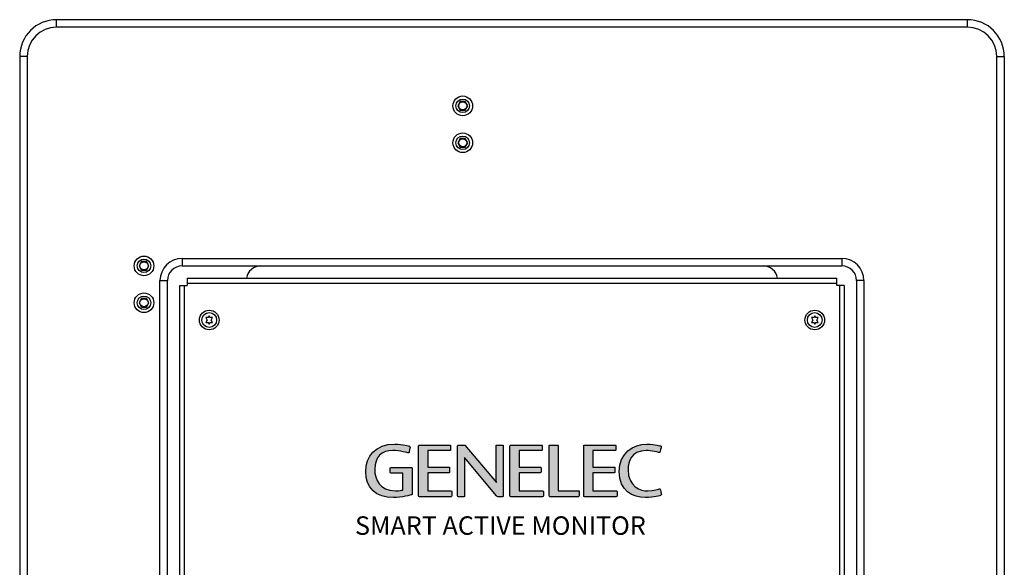
# Model space of a CAD drawing. Units: millimetres. Extents: x -8040 to -6136, y -274 to 1617.
# Drawn here: x -6536 to -6136, y 1393 to 1615 of the extents above; entities that cross this region are included whole.
import ezdxf

# ---------------------------------------------------------------- set-up
doc = ezdxf.new("R2010")
doc.units = ezdxf.units.MM
doc.header["$LTSCALE"] = 92.51
doc.layers.get('0').update_dxf_attribs({"color": 4, "linetype": 'CONTINUOUS'})
doc.layers.add('AXIS', color=7, linetype='CONTINUOUS')
doc.layers.add('DIM', color=7, linetype='CONTINUOUS')
doc.styles.add('ARIAL', font='arial.ttf')

# ---------------------------------------------------------------- blocks, each defined once
blk = doc.blocks.new('A$C02436319')
at = {"layer": 'DIM'}
h = blk.add_hatch(color=256, dxfattribs=at)
edge = h.paths.add_edge_path()
edge.add_spline(control_points=[(1.84, -5.22), (1.84, -7.94), (3.53, -9.55), (6.44, -9.55)], knot_values=[0.75, 0.75, 0.75, 0.75, 0.8, 0.8, 0.8, 0.8], degree=3, periodic=0)
edge.add_spline(control_points=[(6.44, -9.55), (7.76, -9.55), (9.44, -9.09), (9.44, -9.09)], knot_values=[0.8, 0.8, 0.8, 0.8, 0.85, 0.85, 0.85, 0.85], degree=3, periodic=0)
edge.add_spline(control_points=[(9.44, -9.09), (9.49, -9.08), (9.56, -9), (9.56, -8.92), (9.56, -8.92), (9.56, -8.92), (9.56, -4.71), (9.56, -4.71)], knot_values=[0.85, 0.85, 0.85, 0.85, 0.9, 0.9, 0.9, 0.9, 0.95, 0.95, 0.95, 0.95], degree=3, periodic=0)
edge.add_spline(control_points=[(9.56, -4.71), (9.56, -4.63), (9.51, -4.53), (9.43, -4.53)], knot_values=[0.95, 0.95, 0.95, 0.95, 1, 1, 1, 1], degree=3, periodic=0)
edge.add_spline(control_points=[(9.43, -4.53), (9.43, -4.53), (6.04, -4.53), (6.04, -4.53)], knot_values=[0, 0, 0, 0, 0.05, 0.05, 0.05, 0.05], degree=3, periodic=0)
edge.add_spline(control_points=[(6.04, -4.53), (5.94, -4.53), (5.9, -4.6), (5.9, -4.7), (5.9, -4.7), (5.9, -4.7), (5.9, -5.38), (5.9, -5.38)], knot_values=[0.05, 0.05, 0.05, 0.05, 0.1, 0.1, 0.1, 0.1, 0.15, 0.15, 0.15, 0.15], degree=3, periodic=0)
edge.add_spline(control_points=[(5.9, -5.38), (5.9, -5.46), (5.93, -5.5), (6.03, -5.5), (6.03, -5.5), (6.03, -5.5), (6.53, -5.5), (7.02, -5.5)], knot_values=[0.15, 0.15, 0.15, 0.15, 0.2, 0.2, 0.2, 0.2, 0.225, 0.225, 0.225, 0.225], degree=3, periodic=0)
edge.add_spline(control_points=[(7.02, -5.5), (7.52, -5.5), (8.01, -5.5), (8.01, -5.5), (8.01, -5.5), (8.01, -5.5), (8.01, -8.29), (8.01, -8.29)], knot_values=[0.225, 0.225, 0.225, 0.225, 0.25, 0.25, 0.25, 0.25, 0.3, 0.3, 0.3, 0.3], degree=3, periodic=0)
edge.add_spline(control_points=[(8.01, -8.29), (7.64, -8.35), (7.67, -8.41), (6.79, -8.41)], knot_values=[0.3, 0.3, 0.3, 0.3, 0.35, 0.35, 0.35, 0.35], degree=3, periodic=0)
edge.add_spline(control_points=[(6.79, -8.41), (4.07, -8.41), (3.34, -6.53), (3.34, -4.87)], knot_values=[0.35, 0.35, 0.35, 0.35, 0.4, 0.4, 0.4, 0.4], degree=3, periodic=0)
edge.add_spline(control_points=[(3.34, -4.87), (3.34, -2.76), (4.49, -1.74), (6.36, -1.74)], knot_values=[0.4, 0.4, 0.4, 0.4, 0.45, 0.45, 0.45, 0.45], degree=3, periodic=0)
edge.add_spline(control_points=[(6.36, -1.74), (7.47, -1.74), (8.86, -2.13), (8.91, -2.13)], knot_values=[0.45, 0.45, 0.45, 0.45, 0.5, 0.5, 0.5, 0.5], degree=3, periodic=0)
edge.add_spline(control_points=[(8.91, -2.13), (8.96, -2.13), (9.01, -2.1), (9.02, -2.05), (9.02, -2.05), (9.02, -2.05), (9.19, -1.28), (9.19, -1.19)], knot_values=[0.5, 0.5, 0.5, 0.5, 0.55, 0.55, 0.55, 0.55, 0.6, 0.6, 0.6, 0.6], degree=3, periodic=0)
edge.add_spline(control_points=[(9.19, -1.19), (9.19, -1.14), (9.18, -1.06), (9.07, -1.02), (9.07, -1.02), (9.07, -1.02), (8.06, -0.68), (6.65, -0.68)], knot_values=[0.6, 0.6, 0.6, 0.6, 0.65, 0.65, 0.65, 0.65, 0.7, 0.7, 0.7, 0.7], degree=3, periodic=0)
edge.add_spline(control_points=[(6.65, -0.68), (3.44, -0.68), (1.84, -2.72), (1.84, -5.22)], knot_values=[0.7, 0.7, 0.7, 0.7, 0.75, 0.75, 0.75, 0.75], degree=3, periodic=0)
edge = h.paths.add_edge_path()
edge.add_spline(control_points=[(10.75, -0.83), (10.63, -0.83), (10.59, -0.9), (10.59, -1.02), (10.59, -1.02), (10.59, -1.02), (10.59, -9.24), (10.59, -9.24)], knot_values=[0.65, 0.65, 0.65, 0.65, 0.7, 0.7, 0.7, 0.7, 0.75, 0.75, 0.75, 0.75], degree=3, periodic=0)
edge.add_spline(control_points=[(10.59, -9.24), (10.59, -9.35), (10.62, -9.4), (10.75, -9.4), (10.75, -9.4), (10.75, -9.4), (15.98, -9.4), (15.98, -9.4)], knot_values=[0.75, 0.75, 0.75, 0.75, 0.8, 0.8, 0.8, 0.8, 0.85, 0.85, 0.85, 0.85], degree=3, periodic=0)
edge.add_spline(control_points=[(15.98, -9.4), (16.07, -9.4), (16.12, -9.32), (16.12, -9.24), (16.12, -9.24), (16.12, -9.24), (16.12, -8.52), (16.12, -8.52)], knot_values=[0.85, 0.85, 0.85, 0.85, 0.9, 0.9, 0.9, 0.9, 0.95, 0.95, 0.95, 0.95], degree=3, periodic=0)
edge.add_spline(control_points=[(16.12, -8.52), (16.12, -8.46), (16.06, -8.4), (15.96, -8.4)], knot_values=[0.95, 0.95, 0.95, 0.95, 1, 1, 1, 1], degree=3, periodic=0)
edge.add_spline(control_points=[(15.96, -8.4), (15.96, -8.4), (15, -8.4), (14.04, -8.4)], knot_values=[0, 0, 0, 0, 0.025, 0.025, 0.025, 0.025], degree=3, periodic=0)
edge.add_spline(control_points=[(14.04, -8.4), (13.08, -8.4), (12.12, -8.4), (12.12, -8.4), (12.12, -8.4), (12.12, -8.4), (12.12, -7.66), (12.12, -6.93)], knot_values=[0.025, 0.025, 0.025, 0.025, 0.05, 0.05, 0.05, 0.05, 0.075, 0.075, 0.075, 0.075], degree=3, periodic=0)
edge.add_spline(control_points=[(12.12, -6.93), (12.12, -6.19), (12.12, -5.45), (12.12, -5.45), (12.12, -5.45), (12.12, -5.45), (15.62, -5.45), (15.62, -5.45)], knot_values=[0.075, 0.075, 0.075, 0.075, 0.1, 0.1, 0.1, 0.1, 0.15, 0.15, 0.15, 0.15], degree=3, periodic=0)
edge.add_spline(control_points=[(15.62, -5.45), (15.71, -5.45), (15.74, -5.34), (15.74, -5.25), (15.74, -5.25), (15.74, -5.25), (15.74, -4.62), (15.74, -4.62)], knot_values=[0.15, 0.15, 0.15, 0.15, 0.2, 0.2, 0.2, 0.2, 0.25, 0.25, 0.25, 0.25], degree=3, periodic=0)
edge.add_spline(control_points=[(15.74, -4.62), (15.74, -4.55), (15.72, -4.48), (15.58, -4.48), (15.58, -4.48), (15.58, -4.48), (14.71, -4.48), (13.85, -4.48)], knot_values=[0.25, 0.25, 0.25, 0.25, 0.3, 0.3, 0.3, 0.3, 0.325, 0.325, 0.325, 0.325], degree=3, periodic=0)
edge.add_spline(control_points=[(13.85, -4.48), (12.98, -4.48), (12.12, -4.48), (12.12, -4.48), (12.12, -4.48), (12.12, -4.48), (12.12, -3.8), (12.12, -3.12)], knot_values=[0.325, 0.325, 0.325, 0.325, 0.35, 0.35, 0.35, 0.35, 0.375, 0.375, 0.375, 0.375], degree=3, periodic=0)
edge.add_spline(control_points=[(12.12, -3.12), (12.12, -2.44), (12.12, -1.76), (12.12, -1.76), (12.12, -1.76), (12.12, -1.76), (15.76, -1.76), (15.76, -1.76)], knot_values=[0.375, 0.375, 0.375, 0.375, 0.4, 0.4, 0.4, 0.4, 0.45, 0.45, 0.45, 0.45], degree=3, periodic=0)
edge.add_spline(control_points=[(15.76, -1.76), (15.86, -1.76), (15.9, -1.73), (15.9, -1.66), (15.9, -1.66), (15.9, -1.66), (15.9, -0.93), (15.9, -0.93)], knot_values=[0.45, 0.45, 0.45, 0.45, 0.5, 0.5, 0.5, 0.5, 0.55, 0.55, 0.55, 0.55], degree=3, periodic=0)
edge.add_spline(control_points=[(15.9, -0.93), (15.9, -0.87), (15.85, -0.83), (15.77, -0.83), (15.77, -0.83), (15.77, -0.83), (10.75, -0.83), (10.75, -0.83)], knot_values=[0.55, 0.55, 0.55, 0.55, 0.6, 0.6, 0.6, 0.6, 0.65, 0.65, 0.65, 0.65], degree=3, periodic=0)
edge = h.paths.add_edge_path()
edge.add_spline(control_points=[(18.23, -3.84), (18.23, -3.28), (18.21, -2.92), (18.21, -2.92), (18.21, -2.92), (18.21, -2.92), (23.52, -9.27), (23.52, -9.27)], knot_values=[0.631579, 0.631579, 0.631579, 0.631579, 0.684211, 0.684211, 0.684211, 0.684211, 0.736842, 0.736842, 0.736842, 0.736842], degree=3, periodic=0)
edge.add_spline(control_points=[(23.52, -9.27), (23.6, -9.37), (23.67, -9.4), (23.76, -9.4), (23.76, -9.4), (23.76, -9.4), (24.53, -9.4), (24.53, -9.4)], knot_values=[0.736842, 0.736842, 0.736842, 0.736842, 0.789474, 0.789474, 0.789474, 0.789474, 0.842105, 0.842105, 0.842105, 0.842105], degree=3, periodic=0)
edge.add_spline(control_points=[(24.53, -9.4), (24.59, -9.4), (24.64, -9.33), (24.64, -9.23), (24.64, -9.23), (24.64, -9.23), (24.64, -1.02), (24.64, -1.02)], knot_values=[0.842105, 0.842105, 0.842105, 0.842105, 0.894737, 0.894737, 0.894737, 0.894737, 0.947368, 0.947368, 0.947368, 0.947368], degree=3, periodic=0)
edge.add_spline(control_points=[(24.64, -1.02), (24.64, -0.9), (24.6, -0.83), (24.5, -0.83)], knot_values=[0.947368, 0.947368, 0.947368, 0.947368, 1, 1, 1, 1], degree=3, periodic=0)
edge.add_spline(control_points=[(24.5, -0.83), (24.5, -0.83), (23.6, -0.83), (23.6, -0.83)], knot_values=[0, 0, 0, 0, 0.052632, 0.052632, 0.052632, 0.052632], degree=3, periodic=0)
edge.add_spline(control_points=[(23.6, -0.83), (23.49, -0.83), (23.45, -0.89), (23.45, -1.02), (23.45, -1.02), (23.45, -1.02), (23.45, -6.09), (23.45, -6.09)], knot_values=[0.052632, 0.052632, 0.052632, 0.052632, 0.105263, 0.105263, 0.105263, 0.105263, 0.157895, 0.157895, 0.157895, 0.157895], degree=3, periodic=0)
edge.add_spline(control_points=[(23.45, -6.09), (23.45, -6.6), (23.51, -7.02), (23.51, -7.02), (23.51, -7.02), (23.51, -7.02), (22.2, -5.47), (20.89, -3.92)], knot_values=[0.157895, 0.157895, 0.157895, 0.157895, 0.210526, 0.210526, 0.210526, 0.210526, 0.236842, 0.236842, 0.236842, 0.236842], degree=3, periodic=0)
edge.add_spline(control_points=[(20.89, -3.92), (19.58, -2.37), (18.28, -0.83), (18.28, -0.83), (18.28, -0.83), (18.28, -0.83), (17.24, -0.83), (17.24, -0.83)], knot_values=[0.236842, 0.236842, 0.236842, 0.236842, 0.263158, 0.263158, 0.263158, 0.263158, 0.315789, 0.315789, 0.315789, 0.315789], degree=3, periodic=0)
edge.add_spline(control_points=[(17.24, -0.83), (17.1, -0.83), (17.06, -0.91), (17.06, -0.97), (17.06, -0.97), (17.06, -0.97), (17.06, -9.26), (17.06, -9.26)], knot_values=[0.315789, 0.315789, 0.315789, 0.315789, 0.368421, 0.368421, 0.368421, 0.368421, 0.421053, 0.421053, 0.421053, 0.421053], degree=3, periodic=0)
edge.add_spline(control_points=[(17.06, -9.26), (17.06, -9.34), (17.11, -9.4), (17.19, -9.4), (17.19, -9.4), (17.19, -9.4), (18.09, -9.4), (18.09, -9.4)], knot_values=[0.421053, 0.421053, 0.421053, 0.421053, 0.473684, 0.473684, 0.473684, 0.473684, 0.526316, 0.526316, 0.526316, 0.526316], degree=3, periodic=0)
edge.add_spline(control_points=[(18.09, -9.4), (18.16, -9.4), (18.23, -9.32), (18.23, -9.25), (18.23, -9.25), (18.23, -9.25), (18.23, -3.84), (18.23, -3.84)], knot_values=[0.526316, 0.526316, 0.526316, 0.526316, 0.578947, 0.578947, 0.578947, 0.578947, 0.631579, 0.631579, 0.631579, 0.631579], degree=3, periodic=0)
edge = h.paths.add_edge_path()
edge.add_spline(control_points=[(27.28, -6.93), (27.28, -6.19), (27.28, -5.45), (27.28, -5.45), (27.28, -5.45), (27.28, -5.45), (30.78, -5.45), (30.78, -5.45)], knot_values=[0.075, 0.075, 0.075, 0.075, 0.1, 0.1, 0.1, 0.1, 0.15, 0.15, 0.15, 0.15], degree=3, periodic=0)
edge.add_spline(control_points=[(30.78, -5.45), (30.87, -5.45), (30.9, -5.34), (30.9, -5.25), (30.9, -5.25), (30.9, -5.25), (30.9, -4.62), (30.9, -4.62)], knot_values=[0.15, 0.15, 0.15, 0.15, 0.2, 0.2, 0.2, 0.2, 0.25, 0.25, 0.25, 0.25], degree=3, periodic=0)
edge.add_spline(control_points=[(30.9, -4.62), (30.9, -4.55), (30.88, -4.48), (30.74, -4.48), (30.74, -4.48), (30.74, -4.48), (29.88, -4.48), (29.01, -4.48)], knot_values=[0.25, 0.25, 0.25, 0.25, 0.3, 0.3, 0.3, 0.3, 0.325, 0.325, 0.325, 0.325], degree=3, periodic=0)
edge.add_spline(control_points=[(29.01, -4.48), (28.15, -4.48), (27.28, -4.48), (27.28, -4.48), (27.28, -4.48), (27.28, -4.48), (27.28, -3.8), (27.28, -3.12)], knot_values=[0.325, 0.325, 0.325, 0.325, 0.35, 0.35, 0.35, 0.35, 0.375, 0.375, 0.375, 0.375], degree=3, periodic=0)
edge.add_spline(control_points=[(27.28, -3.12), (27.28, -2.44), (27.28, -1.76), (27.28, -1.76), (27.28, -1.76), (27.28, -1.76), (30.92, -1.76), (30.92, -1.76)], knot_values=[0.375, 0.375, 0.375, 0.375, 0.4, 0.4, 0.4, 0.4, 0.45, 0.45, 0.45, 0.45], degree=3, periodic=0)
edge.add_spline(control_points=[(30.92, -1.76), (31.02, -1.76), (31.06, -1.73), (31.06, -1.66), (31.06, -1.66), (31.06, -1.66), (31.06, -0.93), (31.06, -0.93)], knot_values=[0.45, 0.45, 0.45, 0.45, 0.5, 0.5, 0.5, 0.5, 0.55, 0.55, 0.55, 0.55], degree=3, periodic=0)
edge.add_spline(control_points=[(31.06, -0.93), (31.06, -0.87), (31.01, -0.83), (30.93, -0.83), (30.93, -0.83), (30.93, -0.83), (25.91, -0.83), (25.91, -0.83)], knot_values=[0.55, 0.55, 0.55, 0.55, 0.6, 0.6, 0.6, 0.6, 0.65, 0.65, 0.65, 0.65], degree=3, periodic=0)
edge.add_spline(control_points=[(25.91, -0.83), (25.79, -0.83), (25.75, -0.9), (25.75, -1.02), (25.75, -1.02), (25.75, -1.02), (25.75, -9.24), (25.75, -9.24)], knot_values=[0.65, 0.65, 0.65, 0.65, 0.7, 0.7, 0.7, 0.7, 0.75, 0.75, 0.75, 0.75], degree=3, periodic=0)
edge.add_spline(control_points=[(25.75, -9.24), (25.75, -9.35), (25.78, -9.4), (25.91, -9.4), (25.91, -9.4), (25.91, -9.4), (31.14, -9.4), (31.14, -9.4)], knot_values=[0.75, 0.75, 0.75, 0.75, 0.8, 0.8, 0.8, 0.8, 0.85, 0.85, 0.85, 0.85], degree=3, periodic=0)
edge.add_spline(control_points=[(31.14, -9.4), (31.23, -9.4), (31.28, -9.32), (31.28, -9.24), (31.28, -9.24), (31.28, -9.24), (31.28, -8.52), (31.28, -8.52)], knot_values=[0.85, 0.85, 0.85, 0.85, 0.9, 0.9, 0.9, 0.9, 0.95, 0.95, 0.95, 0.95], degree=3, periodic=0)
edge.add_spline(control_points=[(31.28, -8.52), (31.28, -8.46), (31.22, -8.4), (31.12, -8.4)], knot_values=[0.95, 0.95, 0.95, 0.95, 1, 1, 1, 1], degree=3, periodic=0)
edge.add_spline(control_points=[(31.12, -8.4), (31.12, -8.4), (30.16, -8.4), (29.2, -8.4)], knot_values=[0, 0, 0, 0, 0.025, 0.025, 0.025, 0.025], degree=3, periodic=0)
edge.add_spline(control_points=[(29.2, -8.4), (28.24, -8.4), (27.28, -8.4), (27.28, -8.4), (27.28, -8.4), (27.28, -8.4), (27.28, -7.66), (27.28, -6.93)], knot_values=[0.025, 0.025, 0.025, 0.025, 0.05, 0.05, 0.05, 0.05, 0.075, 0.075, 0.075, 0.075], degree=3, periodic=0)
edge = h.paths.add_edge_path()
edge.add_spline(control_points=[(35.44, -8.4), (34.6, -8.4), (33.76, -8.4), (33.76, -8.4), (33.76, -8.4), (33.76, -8.4), (33.76, -1), (33.76, -1)], knot_values=[0.045455, 0.045455, 0.045455, 0.045455, 0.090909, 0.090909, 0.090909, 0.090909, 0.181818, 0.181818, 0.181818, 0.181818], degree=3, periodic=0)
edge.add_spline(control_points=[(33.76, -1), (33.76, -0.94), (33.76, -0.83), (33.67, -0.83), (33.67, -0.83), (33.67, -0.83), (32.32, -0.83), (32.32, -0.83)], knot_values=[0.181818, 0.181818, 0.181818, 0.181818, 0.272727, 0.272727, 0.272727, 0.272727, 0.363636, 0.363636, 0.363636, 0.363636], degree=3, periodic=0)
edge.add_spline(control_points=[(32.32, -0.83), (32.25, -0.83), (32.23, -0.9), (32.23, -0.98), (32.23, -0.98), (32.23, -0.98), (32.23, -9.25), (32.23, -9.25)], knot_values=[0.363636, 0.363636, 0.363636, 0.363636, 0.454545, 0.454545, 0.454545, 0.454545, 0.545455, 0.545455, 0.545455, 0.545455], degree=3, periodic=0)
edge.add_spline(control_points=[(32.23, -9.25), (32.23, -9.35), (32.3, -9.4), (32.38, -9.4), (32.38, -9.4), (32.38, -9.4), (37.1, -9.4), (37.1, -9.4)], knot_values=[0.545455, 0.545455, 0.545455, 0.545455, 0.636364, 0.636364, 0.636364, 0.636364, 0.727273, 0.727273, 0.727273, 0.727273], degree=3, periodic=0)
edge.add_spline(control_points=[(37.1, -9.4), (37.16, -9.4), (37.22, -9.37), (37.22, -9.27), (37.22, -9.27), (37.22, -9.27), (37.22, -8.5), (37.22, -8.5)], knot_values=[0.727273, 0.727273, 0.727273, 0.727273, 0.818182, 0.818182, 0.818182, 0.818182, 0.909091, 0.909091, 0.909091, 0.909091], degree=3, periodic=0)
edge.add_spline(control_points=[(37.22, -8.5), (37.22, -8.46), (37.18, -8.4), (37.12, -8.4)], knot_values=[0.909091, 0.909091, 0.909091, 0.909091, 1, 1, 1, 1], degree=3, periodic=0)
edge.add_spline(control_points=[(37.12, -8.4), (37.12, -8.4), (36.28, -8.4), (35.44, -8.4)], knot_values=[0, 0, 0, 0, 0.045455, 0.045455, 0.045455, 0.045455], degree=3, periodic=0)
edge = h.paths.add_edge_path()
edge.add_spline(control_points=[(39.5, -6.93), (39.5, -6.19), (39.5, -5.45), (39.5, -5.45), (39.5, -5.45), (39.5, -5.45), (43.01, -5.45), (43.01, -5.45)], knot_values=[0.075, 0.075, 0.075, 0.075, 0.1, 0.1, 0.1, 0.1, 0.15, 0.15, 0.15, 0.15], degree=3, periodic=0)
edge.add_spline(control_points=[(43.01, -5.45), (43.1, -5.45), (43.13, -5.34), (43.13, -5.25), (43.13, -5.25), (43.13, -5.25), (43.13, -4.62), (43.13, -4.62)], knot_values=[0.15, 0.15, 0.15, 0.15, 0.2, 0.2, 0.2, 0.2, 0.25, 0.25, 0.25, 0.25], degree=3, periodic=0)
edge.add_spline(control_points=[(43.13, -4.62), (43.13, -4.55), (43.11, -4.48), (42.97, -4.48), (42.97, -4.48), (42.97, -4.48), (42.1, -4.48), (41.24, -4.48)], knot_values=[0.25, 0.25, 0.25, 0.25, 0.3, 0.3, 0.3, 0.3, 0.325, 0.325, 0.325, 0.325], degree=3, periodic=0)
edge.add_spline(control_points=[(41.24, -4.48), (40.37, -4.48), (39.5, -4.48), (39.5, -4.48), (39.5, -4.48), (39.5, -4.48), (39.5, -3.8), (39.5, -3.12)], knot_values=[0.325, 0.325, 0.325, 0.325, 0.35, 0.35, 0.35, 0.35, 0.375, 0.375, 0.375, 0.375], degree=3, periodic=0)
edge.add_spline(control_points=[(39.5, -3.12), (39.5, -2.44), (39.5, -1.76), (39.5, -1.76), (39.5, -1.76), (39.5, -1.76), (43.15, -1.76), (43.15, -1.76)], knot_values=[0.375, 0.375, 0.375, 0.375, 0.4, 0.4, 0.4, 0.4, 0.45, 0.45, 0.45, 0.45], degree=3, periodic=0)
edge.add_spline(control_points=[(43.15, -1.76), (43.25, -1.76), (43.29, -1.73), (43.29, -1.66), (43.29, -1.66), (43.29, -1.66), (43.29, -0.93), (43.29, -0.93)], knot_values=[0.45, 0.45, 0.45, 0.45, 0.5, 0.5, 0.5, 0.5, 0.55, 0.55, 0.55, 0.55], degree=3, periodic=0)
edge.add_spline(control_points=[(43.29, -0.93), (43.29, -0.87), (43.23, -0.83), (43.16, -0.83), (43.16, -0.83), (43.16, -0.83), (38.13, -0.83), (38.13, -0.83)], knot_values=[0.55, 0.55, 0.55, 0.55, 0.6, 0.6, 0.6, 0.6, 0.65, 0.65, 0.65, 0.65], degree=3, periodic=0)
edge.add_spline(control_points=[(38.13, -0.83), (38.01, -0.83), (37.97, -0.9), (37.97, -1.02), (37.97, -1.02), (37.97, -1.02), (37.97, -9.24), (37.97, -9.24)], knot_values=[0.65, 0.65, 0.65, 0.65, 0.7, 0.7, 0.7, 0.7, 0.75, 0.75, 0.75, 0.75], degree=3, periodic=0)
edge.add_spline(control_points=[(37.97, -9.24), (37.97, -9.35), (38, -9.4), (38.13, -9.4), (38.13, -9.4), (38.13, -9.4), (43.36, -9.4), (43.36, -9.4)], knot_values=[0.75, 0.75, 0.75, 0.75, 0.8, 0.8, 0.8, 0.8, 0.85, 0.85, 0.85, 0.85], degree=3, periodic=0)
edge.add_spline(control_points=[(43.36, -9.4), (43.46, -9.4), (43.5, -9.32), (43.5, -9.24), (43.5, -9.24), (43.5, -9.24), (43.5, -8.52), (43.5, -8.52)], knot_values=[0.85, 0.85, 0.85, 0.85, 0.9, 0.9, 0.9, 0.9, 0.95, 0.95, 0.95, 0.95], degree=3, periodic=0)
edge.add_spline(control_points=[(43.5, -8.52), (43.5, -8.46), (43.45, -8.4), (43.34, -8.4)], knot_values=[0.95, 0.95, 0.95, 0.95, 1, 1, 1, 1], degree=3, periodic=0)
edge.add_spline(control_points=[(43.34, -8.4), (43.34, -8.4), (42.38, -8.4), (41.42, -8.4)], knot_values=[0, 0, 0, 0, 0.025, 0.025, 0.025, 0.025], degree=3, periodic=0)
edge.add_spline(control_points=[(41.42, -8.4), (40.46, -8.4), (39.5, -8.4), (39.5, -8.4), (39.5, -8.4), (39.5, -8.4), (39.5, -7.66), (39.5, -6.93)], knot_values=[0.025, 0.025, 0.025, 0.025, 0.05, 0.05, 0.05, 0.05, 0.075, 0.075, 0.075, 0.075], degree=3, periodic=0)
h = blk.add_hatch(color=256, dxfattribs=at)
edge = h.paths.add_edge_path()
edge.add_spline(control_points=[(50.54, -8.08), (50.49, -8.08), (49.62, -8.44), (48.6, -8.44), (48.6, -8.44), (47.39, -8.44), (45.33, -7.77), (45.33, -4.88), (45.33, -4.88), (45.33, -3.63), (45.77, -1.75), (48.34, -1.75), (48.34, -1.75), (49.15, -1.75), (50.44, -2.09), (50.52, -2.09), (50.52, -2.09), (50.56, -2.09), (50.58, -2.08), (50.6, -2.03), (50.6, -2.03), (50.6, -2.03), (50.82, -1.17), (50.82, -1.12), (50.82, -1.12), (50.82, -1.06), (50.76, -1.01), (50.71, -0.99), (50.71, -0.99), (50.71, -0.99), (49.91, -0.68), (48.45, -0.68), (48.45, -0.68), (46.17, -0.68), (43.85, -2.14), (43.85, -5.23), (43.85, -5.23), (43.85, -8.39), (46.12, -9.55), (48.19, -9.55), (48.19, -9.55), (49.65, -9.55), (50.72, -9.17), (50.72, -9.17), (50.72, -9.17), (50.79, -9.14), (50.84, -9.09), (50.84, -9.05), (50.84, -9.05), (50.84, -8.96), (50.65, -8.15), (50.65, -8.15), (50.65, -8.15), (50.64, -8.1), (50.59, -8.08), (50.54, -8.08)], knot_values=[0, 0, 0, 0, 0.071429, 0.071429, 0.071429, 0.071429, 0.142857, 0.142857, 0.142857, 0.142857, 0.214286, 0.214286, 0.214286, 0.214286, 0.285714, 0.285714, 0.285714, 0.285714, 0.357143, 0.357143, 0.357143, 0.357143, 0.428571, 0.428571, 0.428571, 0.428571, 0.5, 0.5, 0.5, 0.5, 0.571429, 0.571429, 0.571429, 0.571429, 0.642857, 0.642857, 0.642857, 0.642857, 0.714286, 0.714286, 0.714286, 0.714286, 0.785714, 0.785714, 0.785714, 0.785714, 0.857143, 0.857143, 0.857143, 0.857143, 0.928571, 0.928571, 0.928571, 0.928571, 1, 1, 1, 1], degree=3, periodic=0)
for points, knots in [([(9.43, -4.53), (9.43, -4.53), (6.04, -4.53), (6.04, -4.53), (6.04, -4.53), (5.94, -4.53), (5.9, -4.6), (5.9, -4.7), (5.9, -4.7), (5.9, -4.7), (5.9, -5.38), (5.9, -5.38), (5.9, -5.38), (5.9, -5.46), (5.93, -5.5), (6.03, -5.5), (6.03, -5.5), (6.03, -5.5), (8.01, -5.5), (8.01, -5.5), (8.01, -5.5), (8.01, -5.5), (8.01, -8.29), (8.01, -8.29), (8.01, -8.29), (7.64, -8.35), (7.67, -8.41), (6.79, -8.41), (6.79, -8.41), (4.07, -8.41), (3.34, -6.53), (3.34, -4.87), (3.34, -4.87), (3.34, -2.76), (4.49, -1.74), (6.36, -1.74), (6.36, -1.74), (7.47, -1.74), (8.86, -2.13), (8.91, -2.13), (8.91, -2.13), (8.96, -2.13), (9.01, -2.1), (9.02, -2.05), (9.02, -2.05), (9.02, -2.05), (9.19, -1.28), (9.19, -1.19), (9.19, -1.19), (9.19, -1.14), (9.18, -1.06), (9.07, -1.02), (9.07, -1.02), (9.07, -1.02), (8.06, -0.68), (6.65, -0.68), (6.65, -0.68), (3.44, -0.68), (1.84, -2.72), (1.84, -5.22), (1.84, -5.22), (1.84, -7.94), (3.53, -9.55), (6.44, -9.55), (6.44, -9.55), (7.76, -9.55), (9.44, -9.09), (9.44, -9.09), (9.44, -9.09), (9.49, -9.08), (9.56, -9), (9.56, -8.92), (9.56, -8.92), (9.56, -8.92), (9.56, -4.71), (9.56, -4.71), (9.56, -4.71), (9.56, -4.63), (9.51, -4.53), (9.43, -4.53)], [0, 0, 0, 0, 0.05, 0.05, 0.05, 0.05, 0.1, 0.1, 0.1, 0.1, 0.15, 0.15, 0.15, 0.15, 0.2, 0.2, 0.2, 0.2, 0.25, 0.25, 0.25, 0.25, 0.3, 0.3, 0.3, 0.3, 0.35, 0.35, 0.35, 0.35, 0.4, 0.4, 0.4, 0.4, 0.45, 0.45, 0.45, 0.45, 0.5, 0.5, 0.5, 0.5, 0.55, 0.55, 0.55, 0.55, 0.6, 0.6, 0.6, 0.6, 0.65, 0.65, 0.65, 0.65, 0.7, 0.7, 0.7, 0.7, 0.75, 0.75, 0.75, 0.75, 0.8, 0.8, 0.8, 0.8, 0.85, 0.85, 0.85, 0.85, 0.9, 0.9, 0.9, 0.9, 0.95, 0.95, 0.95, 0.95, 1, 1, 1, 1]), ([(15.96, -8.4), (15.96, -8.4), (12.12, -8.4), (12.12, -8.4), (12.12, -8.4), (12.12, -8.4), (12.12, -5.45), (12.12, -5.45), (12.12, -5.45), (12.12, -5.45), (15.62, -5.45), (15.62, -5.45), (15.62, -5.45), (15.71, -5.45), (15.74, -5.34), (15.74, -5.25), (15.74, -5.25), (15.74, -5.25), (15.74, -4.62), (15.74, -4.62), (15.74, -4.62), (15.74, -4.55), (15.72, -4.48), (15.58, -4.48), (15.58, -4.48), (15.58, -4.48), (12.12, -4.48), (12.12, -4.48), (12.12, -4.48), (12.12, -4.48), (12.12, -1.76), (12.12, -1.76), (12.12, -1.76), (12.12, -1.76), (15.76, -1.76), (15.76, -1.76), (15.76, -1.76), (15.86, -1.76), (15.9, -1.73), (15.9, -1.66), (15.9, -1.66), (15.9, -1.66), (15.9, -0.93), (15.9, -0.93), (15.9, -0.93), (15.9, -0.87), (15.85, -0.83), (15.77, -0.83), (15.77, -0.83), (15.77, -0.83), (10.75, -0.83), (10.75, -0.83), (10.75, -0.83), (10.63, -0.83), (10.59, -0.9), (10.59, -1.02), (10.59, -1.02), (10.59, -1.02), (10.59, -9.24), (10.59, -9.24), (10.59, -9.24), (10.59, -9.35), (10.62, -9.4), (10.75, -9.4), (10.75, -9.4), (10.75, -9.4), (15.98, -9.4), (15.98, -9.4), (15.98, -9.4), (16.07, -9.4), (16.12, -9.32), (16.12, -9.24), (16.12, -9.24), (16.12, -9.24), (16.12, -8.52), (16.12, -8.52), (16.12, -8.52), (16.12, -8.46), (16.06, -8.4), (15.96, -8.4)], [0, 0, 0, 0, 0.05, 0.05, 0.05, 0.05, 0.1, 0.1, 0.1, 0.1, 0.15, 0.15, 0.15, 0.15, 0.2, 0.2, 0.2, 0.2, 0.25, 0.25, 0.25, 0.25, 0.3, 0.3, 0.3, 0.3, 0.35, 0.35, 0.35, 0.35, 0.4, 0.4, 0.4, 0.4, 0.45, 0.45, 0.45, 0.45, 0.5, 0.5, 0.5, 0.5, 0.55, 0.55, 0.55, 0.55, 0.6, 0.6, 0.6, 0.6, 0.65, 0.65, 0.65, 0.65, 0.7, 0.7, 0.7, 0.7, 0.75, 0.75, 0.75, 0.75, 0.8, 0.8, 0.8, 0.8, 0.85, 0.85, 0.85, 0.85, 0.9, 0.9, 0.9, 0.9, 0.95, 0.95, 0.95, 0.95, 1, 1, 1, 1]), ([(24.5, -0.83), (24.5, -0.83), (23.6, -0.83), (23.6, -0.83), (23.6, -0.83), (23.49, -0.83), (23.45, -0.89), (23.45, -1.02), (23.45, -1.02), (23.45, -1.02), (23.45, -6.09), (23.45, -6.09), (23.45, -6.09), (23.45, -6.6), (23.51, -7.02), (23.51, -7.02), (23.51, -7.02), (23.51, -7.02), (18.28, -0.83), (18.28, -0.83), (18.28, -0.83), (18.28, -0.83), (17.24, -0.83), (17.24, -0.83), (17.24, -0.83), (17.1, -0.83), (17.06, -0.91), (17.06, -0.97), (17.06, -0.97), (17.06, -0.97), (17.06, -9.26), (17.06, -9.26), (17.06, -9.26), (17.06, -9.34), (17.11, -9.4), (17.19, -9.4), (17.19, -9.4), (17.19, -9.4), (18.09, -9.4), (18.09, -9.4), (18.09, -9.4), (18.16, -9.4), (18.23, -9.32), (18.23, -9.25), (18.23, -9.25), (18.23, -9.25), (18.23, -3.84), (18.23, -3.84), (18.23, -3.84), (18.23, -3.28), (18.21, -2.92), (18.21, -2.92), (18.21, -2.92), (18.21, -2.92), (23.52, -9.27), (23.52, -9.27), (23.52, -9.27), (23.6, -9.37), (23.67, -9.4), (23.76, -9.4), (23.76, -9.4), (23.76, -9.4), (24.53, -9.4), (24.53, -9.4), (24.53, -9.4), (24.59, -9.4), (24.64, -9.33), (24.64, -9.23), (24.64, -9.23), (24.64, -9.23), (24.64, -1.02), (24.64, -1.02), (24.64, -1.02), (24.64, -0.9), (24.6, -0.83), (24.5, -0.83)], [0, 0, 0, 0, 0.052632, 0.052632, 0.052632, 0.052632, 0.105263, 0.105263, 0.105263, 0.105263, 0.157895, 0.157895, 0.157895, 0.157895, 0.210526, 0.210526, 0.210526, 0.210526, 0.263158, 0.263158, 0.263158, 0.263158, 0.315789, 0.315789, 0.315789, 0.315789, 0.368421, 0.368421, 0.368421, 0.368421, 0.421053, 0.421053, 0.421053, 0.421053, 0.473684, 0.473684, 0.473684, 0.473684, 0.526316, 0.526316, 0.526316, 0.526316, 0.578947, 0.578947, 0.578947, 0.578947, 0.631579, 0.631579, 0.631579, 0.631579, 0.684211, 0.684211, 0.684211, 0.684211, 0.736842, 0.736842, 0.736842, 0.736842, 0.789474, 0.789474, 0.789474, 0.789474, 0.842105, 0.842105, 0.842105, 0.842105, 0.894737, 0.894737, 0.894737, 0.894737, 0.947368, 0.947368, 0.947368, 0.947368, 1, 1, 1, 1]), ([(31.12, -8.4), (31.12, -8.4), (27.28, -8.4), (27.28, -8.4), (27.28, -8.4), (27.28, -8.4), (27.28, -5.45), (27.28, -5.45), (27.28, -5.45), (27.28, -5.45), (30.78, -5.45), (30.78, -5.45), (30.78, -5.45), (30.87, -5.45), (30.9, -5.34), (30.9, -5.25), (30.9, -5.25), (30.9, -5.25), (30.9, -4.62), (30.9, -4.62), (30.9, -4.62), (30.9, -4.55), (30.88, -4.48), (30.74, -4.48), (30.74, -4.48), (30.74, -4.48), (27.28, -4.48), (27.28, -4.48), (27.28, -4.48), (27.28, -4.48), (27.28, -1.76), (27.28, -1.76), (27.28, -1.76), (27.28, -1.76), (30.92, -1.76), (30.92, -1.76), (30.92, -1.76), (31.02, -1.76), (31.06, -1.73), (31.06, -1.66), (31.06, -1.66), (31.06, -1.66), (31.06, -0.93), (31.06, -0.93), (31.06, -0.93), (31.06, -0.87), (31.01, -0.83), (30.93, -0.83), (30.93, -0.83), (30.93, -0.83), (25.91, -0.83), (25.91, -0.83), (25.91, -0.83), (25.79, -0.83), (25.75, -0.9), (25.75, -1.02), (25.75, -1.02), (25.75, -1.02), (25.75, -9.24), (25.75, -9.24), (25.75, -9.24), (25.75, -9.35), (25.78, -9.4), (25.91, -9.4), (25.91, -9.4), (25.91, -9.4), (31.14, -9.4), (31.14, -9.4), (31.14, -9.4), (31.23, -9.4), (31.28, -9.32), (31.28, -9.24), (31.28, -9.24), (31.28, -9.24), (31.28, -8.52), (31.28, -8.52), (31.28, -8.52), (31.28, -8.46), (31.22, -8.4), (31.12, -8.4)], [0, 0, 0, 0, 0.05, 0.05, 0.05, 0.05, 0.1, 0.1, 0.1, 0.1, 0.15, 0.15, 0.15, 0.15, 0.2, 0.2, 0.2, 0.2, 0.25, 0.25, 0.25, 0.25, 0.3, 0.3, 0.3, 0.3, 0.35, 0.35, 0.35, 0.35, 0.4, 0.4, 0.4, 0.4, 0.45, 0.45, 0.45, 0.45, 0.5, 0.5, 0.5, 0.5, 0.55, 0.55, 0.55, 0.55, 0.6, 0.6, 0.6, 0.6, 0.65, 0.65, 0.65, 0.65, 0.7, 0.7, 0.7, 0.7, 0.75, 0.75, 0.75, 0.75, 0.8, 0.8, 0.8, 0.8, 0.85, 0.85, 0.85, 0.85, 0.9, 0.9, 0.9, 0.9, 0.95, 0.95, 0.95, 0.95, 1, 1, 1, 1]), ([(37.12, -8.4), (37.12, -8.4), (33.76, -8.4), (33.76, -8.4), (33.76, -8.4), (33.76, -8.4), (33.76, -1), (33.76, -1), (33.76, -1), (33.76, -0.94), (33.76, -0.83), (33.67, -0.83), (33.67, -0.83), (33.67, -0.83), (32.32, -0.83), (32.32, -0.83), (32.32, -0.83), (32.25, -0.83), (32.23, -0.9), (32.23, -0.98), (32.23, -0.98), (32.23, -0.98), (32.23, -9.25), (32.23, -9.25), (32.23, -9.25), (32.23, -9.35), (32.3, -9.4), (32.38, -9.4), (32.38, -9.4), (32.38, -9.4), (37.1, -9.4), (37.1, -9.4), (37.1, -9.4), (37.16, -9.4), (37.22, -9.37), (37.22, -9.27), (37.22, -9.27), (37.22, -9.27), (37.22, -8.5), (37.22, -8.5), (37.22, -8.5), (37.22, -8.46), (37.18, -8.4), (37.12, -8.4)], [0, 0, 0, 0, 0.090909, 0.090909, 0.090909, 0.090909, 0.181818, 0.181818, 0.181818, 0.181818, 0.272727, 0.272727, 0.272727, 0.272727, 0.363636, 0.363636, 0.363636, 0.363636, 0.454545, 0.454545, 0.454545, 0.454545, 0.545455, 0.545455, 0.545455, 0.545455, 0.636364, 0.636364, 0.636364, 0.636364, 0.727273, 0.727273, 0.727273, 0.727273, 0.818182, 0.818182, 0.818182, 0.818182, 0.909091, 0.909091, 0.909091, 0.909091, 1, 1, 1, 1]), ([(43.34, -8.4), (43.34, -8.4), (39.5, -8.4), (39.5, -8.4), (39.5, -8.4), (39.5, -8.4), (39.5, -5.45), (39.5, -5.45), (39.5, -5.45), (39.5, -5.45), (43.01, -5.45), (43.01, -5.45), (43.01, -5.45), (43.1, -5.45), (43.13, -5.34), (43.13, -5.25), (43.13, -5.25), (43.13, -5.25), (43.13, -4.62), (43.13, -4.62), (43.13, -4.62), (43.13, -4.55), (43.11, -4.48), (42.97, -4.48), (42.97, -4.48), (42.97, -4.48), (39.5, -4.48), (39.5, -4.48), (39.5, -4.48), (39.5, -4.48), (39.5, -1.76), (39.5, -1.76), (39.5, -1.76), (39.5, -1.76), (43.15, -1.76), (43.15, -1.76), (43.15, -1.76), (43.25, -1.76), (43.29, -1.73), (43.29, -1.66), (43.29, -1.66), (43.29, -1.66), (43.29, -0.93), (43.29, -0.93), (43.29, -0.93), (43.29, -0.87), (43.23, -0.83), (43.16, -0.83), (43.16, -0.83), (43.16, -0.83), (38.13, -0.83), (38.13, -0.83), (38.13, -0.83), (38.01, -0.83), (37.97, -0.9), (37.97, -1.02), (37.97, -1.02), (37.97, -1.02), (37.97, -9.24), (37.97, -9.24), (37.97, -9.24), (37.97, -9.35), (38, -9.4), (38.13, -9.4), (38.13, -9.4), (38.13, -9.4), (43.36, -9.4), (43.36, -9.4), (43.36, -9.4), (43.46, -9.4), (43.5, -9.32), (43.5, -9.24), (43.5, -9.24), (43.5, -9.24), (43.5, -8.52), (43.5, -8.52), (43.5, -8.52), (43.5, -8.46), (43.45, -8.4), (43.34, -8.4)], [0, 0, 0, 0, 0.05, 0.05, 0.05, 0.05, 0.1, 0.1, 0.1, 0.1, 0.15, 0.15, 0.15, 0.15, 0.2, 0.2, 0.2, 0.2, 0.25, 0.25, 0.25, 0.25, 0.3, 0.3, 0.3, 0.3, 0.35, 0.35, 0.35, 0.35, 0.4, 0.4, 0.4, 0.4, 0.45, 0.45, 0.45, 0.45, 0.5, 0.5, 0.5, 0.5, 0.55, 0.55, 0.55, 0.55, 0.6, 0.6, 0.6, 0.6, 0.65, 0.65, 0.65, 0.65, 0.7, 0.7, 0.7, 0.7, 0.75, 0.75, 0.75, 0.75, 0.8, 0.8, 0.8, 0.8, 0.85, 0.85, 0.85, 0.85, 0.9, 0.9, 0.9, 0.9, 0.95, 0.95, 0.95, 0.95, 1, 1, 1, 1]), ([(50.54, -8.08), (50.49, -8.08), (49.62, -8.44), (48.6, -8.44), (48.6, -8.44), (47.39, -8.44), (45.33, -7.77), (45.33, -4.88), (45.33, -4.88), (45.33, -3.63), (45.77, -1.75), (48.34, -1.75), (48.34, -1.75), (49.15, -1.75), (50.44, -2.09), (50.52, -2.09), (50.52, -2.09), (50.56, -2.09), (50.58, -2.08), (50.6, -2.03), (50.6, -2.03), (50.6, -2.03), (50.82, -1.17), (50.82, -1.12), (50.82, -1.12), (50.82, -1.06), (50.76, -1.01), (50.71, -0.99), (50.71, -0.99), (50.71, -0.99), (49.91, -0.68), (48.45, -0.68), (48.45, -0.68), (46.17, -0.68), (43.85, -2.14), (43.85, -5.23), (43.85, -5.23), (43.85, -8.39), (46.12, -9.55), (48.19, -9.55), (48.19, -9.55), (49.65, -9.55), (50.72, -9.17), (50.72, -9.17), (50.72, -9.17), (50.79, -9.14), (50.84, -9.09), (50.84, -9.05), (50.84, -9.05), (50.84, -8.96), (50.65, -8.15), (50.65, -8.15), (50.65, -8.15), (50.64, -8.1), (50.59, -8.08), (50.54, -8.08)], [0, 0, 0, 0, 0.071429, 0.071429, 0.071429, 0.071429, 0.142857, 0.142857, 0.142857, 0.142857, 0.214286, 0.214286, 0.214286, 0.214286, 0.285714, 0.285714, 0.285714, 0.285714, 0.357143, 0.357143, 0.357143, 0.357143, 0.428571, 0.428571, 0.428571, 0.428571, 0.5, 0.5, 0.5, 0.5, 0.571429, 0.571429, 0.571429, 0.571429, 0.642857, 0.642857, 0.642857, 0.642857, 0.714286, 0.714286, 0.714286, 0.714286, 0.785714, 0.785714, 0.785714, 0.785714, 0.857143, 0.857143, 0.857143, 0.857143, 0.928571, 0.928571, 0.928571, 0.928571, 1, 1, 1, 1])]:
    blk.add_open_spline(points, degree=3, knots=knots, dxfattribs=at)

msp = doc.modelspace()

# ---------------------------------------------------------------- linework, layer by layer
for p, q in [((-6521.14, 1612.13), (-6521.14, 1615.13)), ((-6151.14, 1615.13), (-6521.14, 1615.13)), ((-6151.14, 1612.13), (-6521.14, 1612.13)), ((-6151.14, 1612.13), (-6151.14, 1615.13)), ((-6536.14, 1600.13), (-6536.14, 530.13)), ((-6533.14, 1600.13), (-6536.14, 1600.13)), ((-6533.14, 1600.13), (-6533.14, 530.13)), ((-6139.14, 530.13), (-6139.14, 1600.13)), ((-6139.14, 1600.13), (-6136.14, 1600.13)), ((-6136.14, 1600.13), (-6136.14, 530.13)), ((-6357.14, 1581.86), (-6358.14, 1580.13)), ((-6358.14, 1580.13), (-6357.14, 1578.39)), ((-6355.14, 1581.86), (-6357.14, 1581.86)), ((-6354.14, 1580.13), (-6355.14, 1581.86)), ((-6355.14, 1578.39), (-6354.14, 1580.13)), ((-6357.14, 1578.39), (-6355.14, 1578.39)), ((-6357.14, 1566.86), (-6358.14, 1565.13)), ((-6358.14, 1565.13), (-6357.14, 1563.39)), ((-6355.14, 1566.86), (-6357.14, 1566.86)), ((-6354.14, 1565.13), (-6355.14, 1566.86)), ((-6355.14, 1563.39), (-6354.14, 1565.13)), ((-6357.14, 1563.39), (-6355.14, 1563.39)), ((-6486.64, 1516.86), (-6487.64, 1515.13)), ((-6484.64, 1516.86), (-6486.64, 1516.86)), ((-6483.64, 1515.13), (-6484.64, 1516.86)), ((-6470.14, 1518.13), (-6470.14, 1515.13)), ((-6470.14, 1518.13), (-6202.14, 1518.13)), ((-6202.14, 1518.13), (-6202.14, 1515.13)), ((-6487.64, 1515.13), (-6486.64, 1513.39)), ((-6486.64, 1513.39), (-6484.64, 1513.39)), ((-6484.64, 1513.39), (-6483.64, 1515.13)), ((-6470.14, 1515.13), (-6202.14, 1515.13)), ((-6479.14, 1186.13), (-6479.14, 1509.13)), ((-6479.14, 1509.13), (-6476.14, 1509.13)), ((-6476.14, 1186.13), (-6476.14, 1509.13)), ((-6468.14, 1510.13), (-6468.14, 1507.13)), ((-6468.14, 1510.13), (-6204.14, 1510.13)), ((-6468.14, 1508.13), (-6204.14, 1508.13)), ((-6204.14, 1507.13), (-6204.14, 1510.13)), ((-6196.14, 1509.13), (-6196.14, 1186.13)), ((-6193.14, 1509.13), (-6196.14, 1509.13)), ((-6193.14, 1509.13), (-6193.14, 1186.13)), ((-6471.14, 1191.13), (-6471.14, 1507.13)), ((-6471.14, 1507.13), (-6468.14, 1507.13)), ((-6469.14, 1191.13), (-6469.14, 1507.13)), ((-6201.14, 1507.13), (-6204.14, 1507.13)), ((-6203.14, 1507.13), (-6203.14, 1191.13)), ((-6201.14, 1507.13), (-6201.14, 1191.13)), ((-6486.64, 1501.86), (-6487.64, 1500.13)), ((-6487.64, 1500.13), (-6486.64, 1498.39)), ((-6484.64, 1501.86), (-6486.64, 1501.86)), ((-6483.64, 1500.13), (-6484.64, 1501.86)), ((-6484.64, 1498.39), (-6483.64, 1500.13)), ((-6486.64, 1498.39), (-6484.64, 1498.39)), ((-6460.53, 1494.13), (-6459.95, 1493.13)), ((-6459.53, 1494.13), (-6460.53, 1494.13)), ((-6459.95, 1493.13), (-6460.53, 1492.13)), ((-6460.53, 1492.13), (-6459.53, 1492.13)), ((-6459.14, 1494.8), (-6459.53, 1494.13)), ((-6459.53, 1492.13), (-6459.14, 1491.45)), ((-6458.75, 1494.13), (-6459.14, 1494.8)), ((-6459.14, 1491.45), (-6458.75, 1492.13)), ((-6457.75, 1494.13), (-6458.75, 1494.13)), ((-6458.75, 1492.13), (-6457.75, 1492.13)), ((-6458.32, 1493.13), (-6457.75, 1494.13)), ((-6457.75, 1492.13), (-6458.32, 1493.13)), ((-6214.53, 1494.13), (-6213.95, 1493.13)), ((-6213.53, 1494.13), (-6214.53, 1494.13)), ((-6213.95, 1493.13), (-6214.53, 1492.13)), ((-6214.53, 1492.13), (-6213.53, 1492.13)), ((-6213.14, 1494.8), (-6213.53, 1494.13)), ((-6213.53, 1492.13), (-6213.14, 1491.45)), ((-6212.75, 1494.13), (-6213.14, 1494.8)), ((-6213.14, 1491.45), (-6212.75, 1492.13)), ((-6211.75, 1494.13), (-6212.75, 1494.13)), ((-6212.75, 1492.13), (-6211.75, 1492.13)), ((-6212.32, 1493.13), (-6211.75, 1494.13)), ((-6211.75, 1492.13), (-6212.32, 1493.13))]:
    msp.add_line(p, q)
for centre, radius in [((-6356.14, 1580.13), 4), ((-6356.14, 1580.13), 2.75), ((-6356.14, 1580.13), 1.65), ((-6356.14, 1565.13), 4), ((-6356.14, 1565.13), 2.75), ((-6356.14, 1565.13), 1.65), ((-6485.64, 1515.13), 4), ((-6485.64, 1515.13), 2.75), ((-6485.64, 1515.13), 1.65), ((-6485.64, 1500.13), 4), ((-6485.64, 1500.13), 2.75), ((-6485.64, 1500.13), 1.65), ((-6459.14, 1493.13), 4), ((-6459.14, 1493.13), 3), ((-6213.14, 1493.13), 4), ((-6213.14, 1493.13), 3)]:
    msp.add_circle(centre, radius)
for centre, radius, start, end in [((-6521.14, 1600.13), 15, 90, 180), ((-6521.14, 1600.13), 12, 90, 180), ((-6151.14, 1600.13), 15, 0, 90), ((-6151.14, 1600.13), 12, 0, 90), ((-6470.14, 1509.13), 9, 90, 180), ((-6202.14, 1509.13), 9, 0, 90), ((-6470.14, 1509.13), 6, 90, 180), ((-6438.14, 1509.13), 6, 90, 170.4042), ((-6234.14, 1509.13), 6, 9.5958, 90), ((-6202.14, 1509.13), 6, 0, 90)]:
    msp.add_arc(centre, radius, start, end)

# ---------------------------------------------------------------- block references
at = {"layer": 'AXIS', "lineweight": 20, "xscale": 2.451, "yscale": 2.451, "zscale": 2.451}
msp.add_blockref('A$C02436319', (-6400.07, 1444.39), dxfattribs=at)

# ---------------------------------------------------------------- texts
at = {"layer": 'AXIS', "lineweight": 20, "insert": (-6399.91, 1413.38), "char_height": 7.5, "width": 297, "attachment_point": 1, "style": 'ARIAL'}
msp.add_mtext('SMART ACTIVE MONITOR', dxfattribs=at)

doc.saveas('drawing.dxf')
